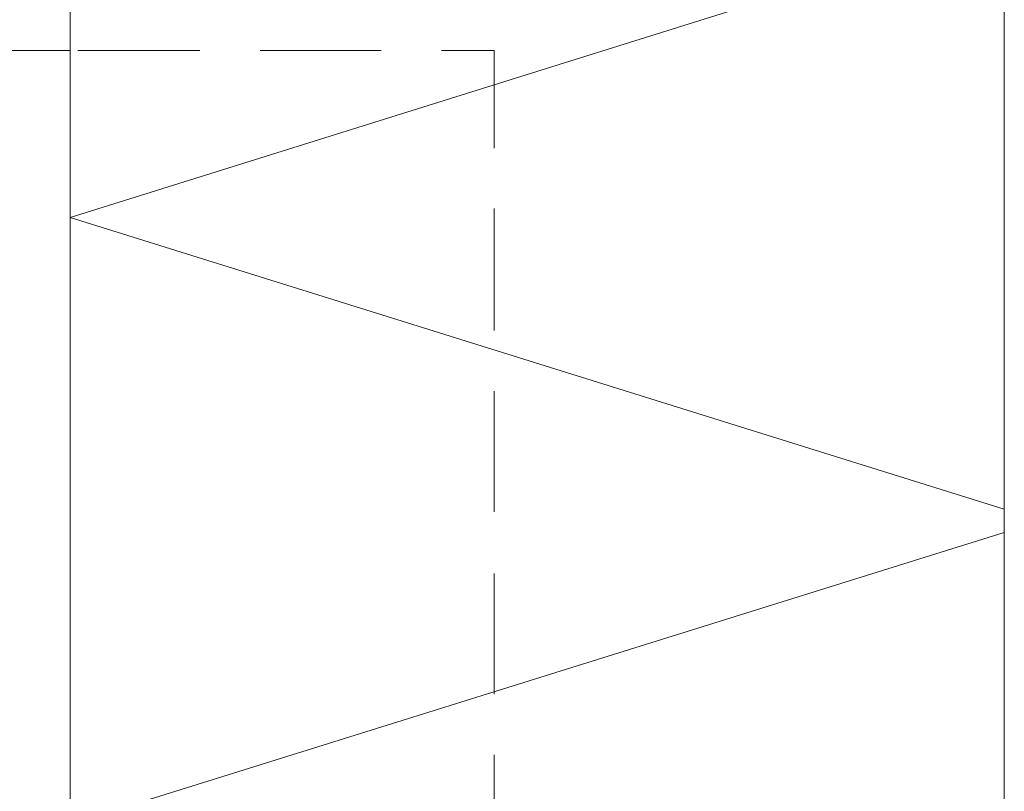
# Model space of a CAD drawing. Units: inches. Extents: x 56 to 153, y -235 to -57.
# Drawn here: x 72 to 88, y -129 to -116 of the extents above; entities that cross this region are included whole.
import ezdxf

# ---------------------------------------------------------------- set-up
doc = ezdxf.new("R2010")
doc.units = ezdxf.units.IN
doc.header["$MEASUREMENT"] = 0
doc.layers.add('Ebene 1', color=7, linetype='Continuous')

# ---------------------------------------------------------------- blocks, each defined once
blk = doc.blocks.new('block 4')
at = {"layer": 'Ebene 1', "color": 7, "lineweight": 13, "true_color": 0xffffff}
for points in [[(73.096, -148.943), (73.096, -112.324)], [(73.096, -119.69), (88.293, -114.928)], [(88.484, -124.495), (73.096, -119.69)], [(88.484, -134.507), (73.096, -129.681), (88.484, -124.876)]]:
    blk.add_lwpolyline(points, dxfattribs=at)
at = {"layer": 'Ebene 1', "color": 7, "lineweight": 18, "true_color": 0xffffff}
for points in [[(73.096, -116.938), (68.1, -116.938), (68.1, -124.643)], [(73.096, -116.939), (73.096, -116.939)], [(73.223, -116.939), (75.233, -116.939)], [(76.228, -116.939), (78.218, -116.939)], [(79.213, -116.939), (80.081, -116.939)], [(80.081, -118.547), (80.081, -116.939)], [(80.081, -116.939), (80.081, -116.939)], [(80.081, -121.553), (80.081, -119.542)], [(80.081, -124.537), (80.081, -122.548)], [(80.081, -127.543), (80.081, -125.554)], [(80.081, -130.549), (80.081, -128.538)]]:
    blk.add_lwpolyline(points, dxfattribs=at)

msp = doc.modelspace()

# ---------------------------------------------------------------- linework, layer by layer
at = {"layer": 'Ebene 1', "color": 7, "lineweight": 18, "true_color": 0xffffff}
msp.add_lwpolyline([(88.484, -138.931), (88.484, -110.969)], dxfattribs=at)

# ---------------------------------------------------------------- block references
at = {"layer": 'Ebene 1'}
msp.add_blockref('block 4', (0, 0), dxfattribs=at)

doc.saveas('drawing.dxf')
